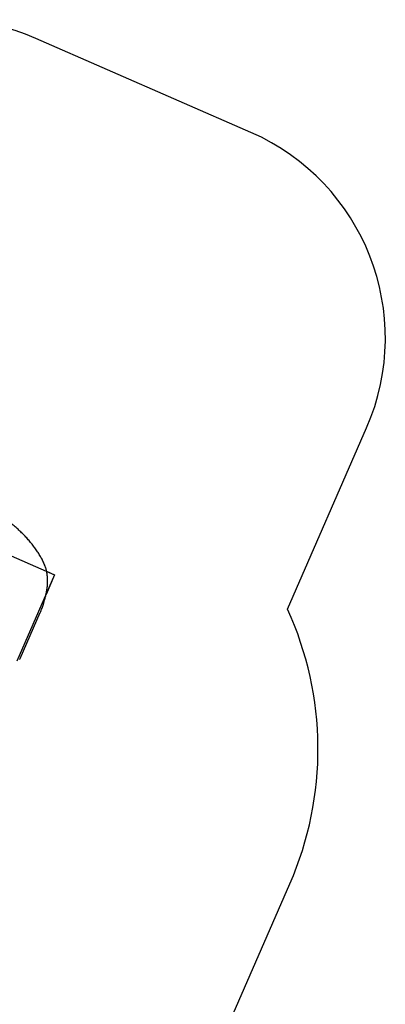
# Model space of a CAD drawing. Units: millimetres. Extents: x 44635 to 61302, y 57384 to 70683.
# Drawn here: x 59670 to 61302, y 66294 to 70683 of the extents above; entities that cross this region are included whole.
import ezdxf

# ---------------------------------------------------------------- set-up
doc = ezdxf.new("R2010")
doc.units = ezdxf.units.MM
doc.header["$LTSCALE"] = 500
doc.layers.add('STREFA', color=102, linetype='Continuous')
doc.layers.add('WYLEWKI_BETONOWE', color=52, linetype='Continuous')

msp = doc.modelspace()

# ---------------------------------------------------------------- linework, layer by layer
at = {"color": 7, "linetype": 'Continuous', "lineweight": 25}
for p, q in [((59782, 68252.1), (59782.3, 68251.4)), ((59826.2, 68208.5), (59787.8, 68120.5)), ((59790.5, 68224.1), (59826.2, 68208.5)), ((59672.6, 67835.3), (59762.4, 68040.9)), ((59762.3, 68040.9), (59762.2, 68040.7)), ((59672.6, 67835.3), (59672.6, 67835.3))]:
    msp.add_line(p, q, dxfattribs=at)
msp.add_arc((59645.1, 67847.4), 30, 326.885, 336.428, dxfattribs=at)
for points, knots in [([(59782, 68252.1), (59782, 68252.1), (59780.8, 68255), (59778.3, 68260.8), (59774.3, 68269.3), (59770, 68277.8), (59765.4, 68286.3), (59760.5, 68294.7), (59755.4, 68303.2), (59750, 68311.6), (59744.3, 68319.9), (59738.4, 68328.2), (59732.2, 68336.5), (59725.8, 68344.7), (59719.2, 68352.8), (59712.3, 68360.8), (59705.3, 68368.8), (59698, 68376.7), (59690.5, 68384.6), (59682.9, 68392.3), (59675, 68400), (59667, 68407.6), (59658.8, 68415.1), (59650.4, 68422.5), (59641.8, 68429.8), (59633.1, 68437), (59624.2, 68444.2), (59615.2, 68451.2), (59606.1, 68458.1), (59596.8, 68465), (59587.3, 68471.7), (59577.7, 68478.3), (59568, 68484.9), (59558.2, 68491.3), (59548.3, 68497.6), (59538.2, 68503.8), (59528.1, 68509.8), (59517.8, 68515.8), (59507.5, 68521.6), (59497.1, 68527.3), (59486.5, 68532.9), (59475.9, 68538.4), (59465.2, 68543.8), (59454.5, 68549), (59443.6, 68554.1), (59432.7, 68559), (59421.8, 68563.9), (59410.7, 68568.6), (59399.7, 68573.1), (59388.6, 68577.5), (59377.4, 68581.8), (59366.2, 68586), (59355, 68589.9), (59343.7, 68593.8), (59332.4, 68597.5), (59321.1, 68601), (59309.8, 68604.4), (59298.4, 68607.7), (59287.1, 68610.7), (59275.8, 68613.7), (59264.4, 68616.4), (59253.1, 68619), (59241.8, 68621.5), (59230.4, 68623.7), (59219.1, 68625.8), (59207.9, 68627.8), (59196.6, 68629.5), (59185.4, 68631.1), (59174.3, 68632.5), (59163.2, 68633.7), (59152.1, 68634.7), (59141.1, 68635.6), (59130.1, 68636.2), (59119.2, 68636.7), (59108.4, 68637), (59097.6, 68637.1), (59087, 68636.9), (59076.4, 68636.6), (59065.9, 68636.1), (59055.5, 68635.3), (59045.2, 68634.4), (59035, 68633.2), (59025, 68631.8), (59015.1, 68630.2), (59005.3, 68628.4), (58995.6, 68626.4), (58986.1, 68624.1), (58976.8, 68621.6), (58967.6, 68618.8), (58959.9, 68616.3), (58955.2, 68614.6), (58953.5, 68613.9)], [0, 0, 0, 0, 0.000156, 0.012541, 0.024925, 0.037315, 0.049694, 0.062054, 0.074384, 0.086677, 0.098925, 0.111122, 0.123264, 0.135345, 0.147363, 0.159316, 0.171202, 0.183021, 0.194771, 0.206452, 0.218066, 0.229613, 0.241094, 0.25251, 0.263863, 0.275156, 0.286389, 0.297565, 0.308686, 0.319754, 0.330773, 0.341743, 0.352669, 0.363553, 0.374398, 0.385205, 0.395979, 0.406722, 0.417438, 0.428128, 0.438797, 0.449447, 0.460082, 0.470704, 0.481317, 0.491924, 0.502527, 0.513131, 0.523737, 0.534348, 0.544969, 0.5556, 0.566247, 0.576911, 0.587596, 0.598306, 0.609042, 0.619808, 0.630607, 0.641441, 0.652314, 0.663229, 0.674187, 0.685192, 0.696247, 0.707353, 0.718513, 0.729729, 0.741004, 0.75234, 0.763738, 0.7752, 0.786728, 0.798323, 0.809987, 0.82172, 0.833522, 0.845395, 0.857337, 0.869347, 0.881426, 0.89357, 0.905777, 0.918043, 0.930364, 0.942734, 0.955146, 0.967593, 0.980066, 0.992554, 1, 1, 1, 1]), ([(59777.1, 68080.1), (59777.6, 68081.7), (59779.1, 68086.7), (59781.5, 68095), (59784.2, 68104.9), (59786.6, 68114.8), (59788.7, 68124.6), (59790.5, 68134.3), (59792.1, 68143.8), (59793.3, 68153), (59794.2, 68162.2), (59794.7, 68171.2), (59795, 68180), (59794.9, 68188.6), (59794.5, 68197), (59793.7, 68205), (59792.7, 68212.8), (59791.4, 68220.5), (59789.8, 68228), (59787.8, 68235.3), (59785.6, 68242.5), (59783.8, 68247.8), (59782.5, 68250.8), (59782.3, 68251.4)], [0, 0, 0, 0, 0.0267155, 0.0818403, 0.1373279, 0.1929918, 0.248547, 0.3040981, 0.3576809, 0.4112141, 0.4643555, 0.5168175, 0.5683564, 0.6187909, 0.6680087, 0.7158723, 0.7619193, 0.8082222, 0.8537895, 0.8987454, 0.9432215, 0.9873477, 1, 1, 1, 1]), ([(59762.2, 68040.7), (59762.8, 68042.1), (59765, 68046.8), (59768.1, 68054.6), (59771.7, 68063.9), (59774.7, 68072.3), (59776.4, 68077.7), (59777.1, 68080.1)], [0, 0, 0, 0, 0.104598, 0.365821, 0.594703, 0.815233, 1, 1, 1, 1])]:
    msp.add_open_spline(points, degree=3, knots=knots, dxfattribs=at)
at = {"layer": 'STREFA'}
for p, q in [((60702, 70180.5), (59742.7, 70599.4)), ((60865.3, 68055.6), (61218.2, 68863.8)), ((60441.4, 65835.6), (60876, 66830.9))]:
    msp.add_line(p, q, dxfattribs=at)
for centre, radius, start, end in [((59342.5, 69683), 1000, 66.4083, 156.4083), ((60301.8, 69264), 1000, 336.4083, 66.4083), ((59501.4, 67431.2), 1500, 336.4083, 24.598)]:
    msp.add_arc(centre, radius, start, end, dxfattribs=at)
at = {"layer": 'WYLEWKI_BETONOWE'}
for p, q in [((58891.4, 68616.7), (59826.2, 68208.5)), ((59826.2, 68208.5), (59658.1, 67823.6))]:
    msp.add_line(p, q, dxfattribs=at)

doc.saveas('drawing.dxf')
